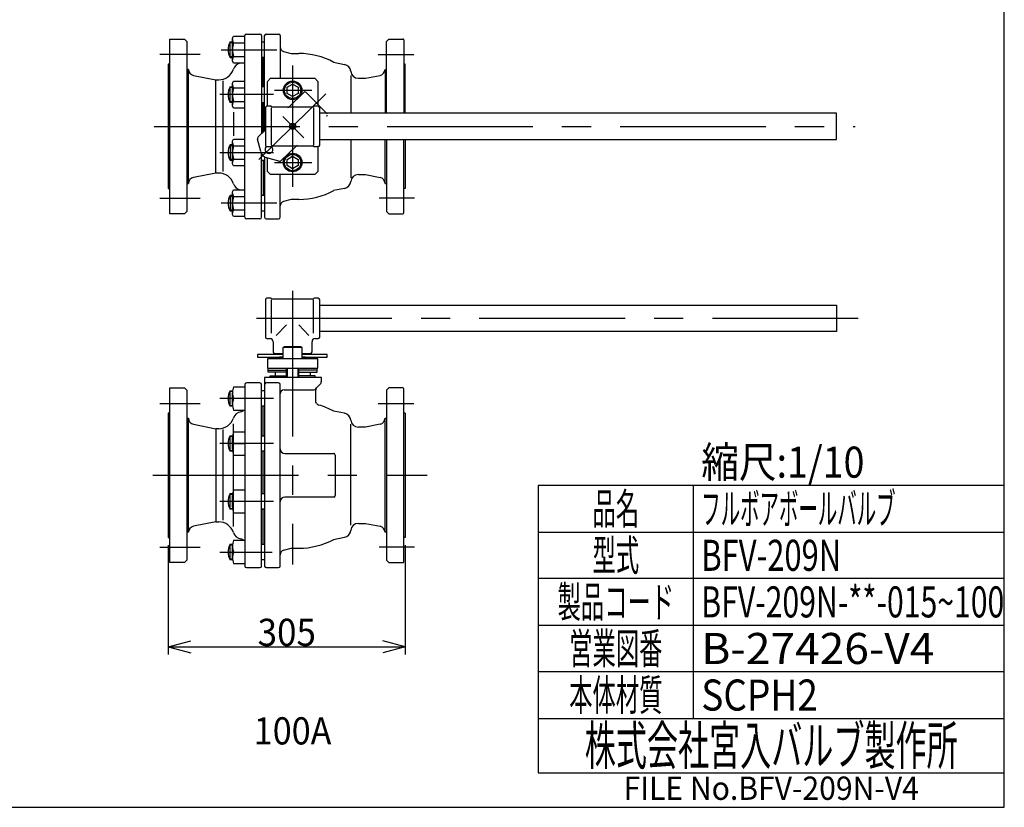
# Model space of a CAD drawing. Extents: x 10 to 287, y 15 to 200.
# Drawn here: x 160 to 287, y 15 to 116 of the extents above; entities that cross this region are included whole.
import ezdxf
from ezdxf.enums import TextEntityAlignment as Align

# ---------------------------------------------------------------- set-up
doc = ezdxf.new("R2010")
doc.units = 0
doc.header["$LTSCALE"] = 15
doc.header["$MEASUREMENT"] = 0
doc.linetypes.add('CENTER', pattern=[2, 1.25, -0.25, 0.25, -0.25])
doc.linetypes.add('DOT', pattern=[0.25, 0, -0.25])
doc.layers.add('CSLAYER1', color=7, linetype='CONTINUOUS')
doc.styles.add('JX_FONT', font='monotxt', dxfattribs={"height": 1, "bigfont": 'bigfont'})
doc.dimstyles.get("Standard").update_dxf_attribs({"dimtxt": 0.18, "dimasz": 0.18, "dimexe": 0.18, "dimexo": 0.0625, "dimgap": 0.09, "dimtad": 0, "dimtih": 1, "dimtoh": 1, "dimdec": 4, "dimzin": 0, "dimdsep": 46, "dimtxsty": 'STANDARD', "dimcen": 0.09, "dimadec": 0, "dimazin": 0, "dimtfac": 1, "dimtdec": 4, "dimtofl": 0, "dimtmove": 2, "dimatfit": 3, "dimfxl": 1, "dimtolj": 1, "dimtzin": 7, "dimarcsym": 0})

# ---------------------------------------------------------------- blocks, each defined once
blk = doc.blocks.new('BLKF0000')
at = {"layer": 'CSLAYER1', "color": 7, "linetype": 'Continuous'}
for p, q in [((187.643989, 114.042733), (187.806831, 114.324783)), ((187.806831, 114.324783), (189.243989, 114.324783)), ((187.643989, 111.142733), (187.643989, 114.042733)), ((187.806831, 113.458758), (189.243989, 113.458758)), ((187.806831, 111.726707), (189.243989, 111.726707)), ((187.806831, 110.860682), (187.643989, 111.142733)), ((189.243989, 110.860682), (187.806831, 110.860682))]:
    blk.add_line(p, q, dxfattribs=at)
for centre, radius, start, end in [((188.301121, 113.891771), 0.657132, 180, 221.219322), ((190.028254, 112.592733), 2.384265, 158.701596, 201.298404), ((188.301121, 111.293695), 0.657132, 138.780678, 180)]:
    blk.add_arc(centre, radius, start, end, dxfattribs=at)
blk = doc.blocks.new('BLKF0001')
at = {"layer": 'CSLAYER1', "color": 7, "linetype": 'Continuous'}
for p, q in [((187.643989, 94.272733), (187.806831, 94.554783)), ((187.643989, 91.372733), (187.643989, 94.272733)), ((187.806831, 94.554783), (189.243989, 94.554783)), ((187.806831, 93.688758), (189.243989, 93.688758)), ((187.806831, 91.090682), (187.643989, 91.372733)), ((187.806831, 91.956707), (189.243989, 91.956707)), ((189.243989, 91.090682), (187.806831, 91.090682))]:
    blk.add_line(p, q, dxfattribs=at)
for centre, radius, start, end in [((188.301121, 94.121771), 0.657132, 180, 221.219322), ((190.028254, 92.822733), 2.384265, 158.701596, 201.298404), ((188.301121, 91.523695), 0.657132, 138.780678, 180)]:
    blk.add_arc(centre, radius, start, end, dxfattribs=at)
blk = doc.blocks.new('BLKF0002')
at = {"layer": 'CSLAYER1', "color": 7, "linetype": 'Continuous'}
for p, q in [((187.643989, 108.252445), (187.806831, 108.534496)), ((187.643989, 105.352445), (187.643989, 108.252445)), ((187.806831, 108.534496), (189.243989, 108.534496)), ((187.806831, 107.668471), (189.243989, 107.668471)), ((187.806831, 105.070395), (187.643989, 105.352445)), ((187.806831, 105.93642), (189.243989, 105.93642)), ((189.243989, 105.070395), (187.806831, 105.070395))]:
    blk.add_line(p, q, dxfattribs=at)
for centre, radius, start, end in [((188.301121, 108.101484), 0.657132, 180, 221.219322), ((190.028254, 106.802445), 2.384265, 158.701596, 201.298404), ((188.301121, 105.503407), 0.657132, 138.780678, 180)]:
    blk.add_arc(centre, radius, start, end, dxfattribs=at)
blk = doc.blocks.new('BLKF0003')
at = {"layer": 'CSLAYER1', "color": 7, "linetype": 'Continuous'}
for p, q in [((187.643989, 100.798503), (187.806831, 101.080554)), ((187.643989, 97.898503), (187.643989, 100.798503)), ((187.806831, 101.080554), (189.243989, 101.080554)), ((187.806831, 100.214529), (189.243989, 100.214529)), ((187.806831, 97.616453), (187.643989, 97.898503)), ((187.806831, 98.482478), (189.243989, 98.482478)), ((189.243989, 97.616453), (187.806831, 97.616453))]:
    blk.add_line(p, q, dxfattribs=at)
for centre, radius, start, end in [((188.301121, 100.647542), 0.657132, 180, 221.219322), ((190.028254, 99.348503), 2.384265, 158.701596, 201.298404), ((188.301121, 98.049465), 0.657132, 138.780678, 180)]:
    blk.add_arc(centre, radius, start, end, dxfattribs=at)
blk = doc.blocks.new('*D8')
at = {"layer": 'CSLAYER1', "color": 7, "linetype": 'Continuous'}
for p, q in [((179.393989, 48.772158), (179.393989, 34.689655)), ((209.893989, 48.772158), (209.893989, 34.689655)), ((179.393989, 35.689655), (182.291767, 36.466112)), ((179.393989, 35.689655), (209.893989, 35.689655)), ((179.393989, 35.689655), (182.291767, 34.913198)), ((209.893989, 35.689655), (206.996212, 36.466112)), ((209.893989, 35.689655), (206.996212, 34.913198))]:
    blk.add_line(p, q, dxfattribs=at)
at = {"layer": 'CSLAYER1', "color": 7, "style": 'JX_FONT', "width": 0.803571}
blk.add_text('305', height=3.5, dxfattribs=at).set_placement((190.893982, 35.789627), (198.393982, 35.789627), align=Align.FIT)

msp = doc.modelspace()

# ---------------------------------------------------------------- linework, layer by layer
at = {"layer": 'CSLAYER1', "color": 7, "linetype": 'Continuous'}
for p, q in [((287, 15), (287, 200)), ((189.243989, 91.007733), (189.243989, 114.407733)), ((189.443989, 114.607733), (191.193989, 114.607733)), ((191.393989, 114.407733), (191.393989, 101.768838)), ((191.793989, 102.159914), (191.793989, 114.407733)), ((191.993989, 114.607733), (193.593989, 114.607733)), ((193.793989, 114.407733), (193.793989, 108.907733)), ((179.593989, 91.457733), (179.593989, 113.957733)), ((179.593989, 113.957733), (181.493989, 113.957733)), ((181.493989, 113.957733), (181.793989, 113.657733)), ((181.793989, 113.657733), (181.793989, 91.757733)), ((187.643989, 113.492733), (187.313341, 113.492733)), ((187.368933, 111.592733), (187.368933, 113.592733)), ((187.368933, 113.592733), (187.643989, 113.592733)), ((191.393989, 113.592733), (191.793989, 113.592733)), ((207.493989, 113.657733), (207.793989, 113.957733)), ((207.493989, 104.407733), (207.493989, 113.657733)), ((207.793989, 113.957733), (209.593989, 113.957733)), ((209.693989, 113.857733), (209.693989, 104.407733)), ((187.643989, 111.692733), (187.313341, 111.692733)), ((187.368933, 111.592733), (187.643989, 111.592733)), ((191.793989, 111.592733), (191.393989, 111.592733)), ((191.593989, 107.802445), (191.593989, 111.592733)), ((194.238698, 112.363702), (195.193989, 112.107733)), ((195.193989, 112.107733), (196.193989, 112.107733)), ((179.593989, 110.707733), (179.393989, 110.707733)), ((179.393989, 110.707733), (179.393989, 94.707733)), ((200.679557, 110.968464), (202.080309, 110.688313)), ((209.893989, 110.707733), (209.693989, 110.707733)), ((209.893989, 104.407733), (209.893989, 110.707733)), ((181.993989, 110.057733), (181.793989, 110.057733)), ((181.99401, 95.357733), (181.99401, 110.057733)), ((182.637096, 109.279111), (185.493989, 108.707733)), ((202.879181, 109.270288), (202.879181, 104.407733)), ((204.793989, 108.907733), (206.650882, 109.279111)), ((207.293968, 110.057733), (207.493989, 110.057733)), ((207.293968, 110.057733), (207.293968, 104.407733)), ((185.493989, 108.707733), (185.884252, 108.707733)), ((185.493989, 96.707733), (185.493989, 108.707733)), ((186.399647, 108.597834), (186.399647, 96.922655)), ((187.368933, 105.802445), (187.368933, 107.802445)), ((187.368933, 107.802445), (187.643989, 107.802445)), ((191.793989, 107.802445), (191.393989, 107.802445)), ((192.143989, 108.507733), (192.543989, 108.907733)), ((192.143989, 105.307733), (192.143989, 108.507733)), ((192.543989, 108.907733), (198.243989, 108.907733)), ((194.693989, 107.761878), (195.393989, 108.166023)), ((194.693989, 106.953587), (194.693989, 107.761878)), ((195.393989, 108.166023), (196.093989, 107.761878)), ((196.093989, 107.761878), (196.093989, 106.953587)), ((198.243989, 108.907733), (198.643989, 108.507733)), ((198.643989, 108.507733), (198.643989, 105.538851)), ((203.874168, 108.907733), (204.793989, 108.907733)), ((187.643989, 107.702445), (187.313341, 107.702445)), ((195.393989, 106.549442), (194.693989, 106.953587)), ((194.91135, 105.207733), (196.840084, 107.093441)), ((196.093989, 106.953587), (195.393989, 106.549442)), ((197.122909, 107.09025), (199.745585, 104.407733)), ((187.313341, 105.902445), (187.643989, 105.902445)), ((187.643989, 105.802445), (187.368933, 105.802445)), ((191.393989, 105.802445), (191.793989, 105.802445)), ((191.593989, 101.964376), (191.593989, 105.802445)), ((192.581857, 105.307733), (192.093989, 105.307733)), ((192.700055, 105.251667), (192.687923, 105.263799)), ((197.981857, 105.207733), (192.806121, 105.207733)), ((198.100055, 105.263799), (198.087923, 105.251667)), ((198.693989, 105.307733), (198.206121, 105.307733)), ((187.784088, 104.52628), (187.784088, 101.495985)), ((191.893989, 105.107733), (191.893989, 100.307733)), ((192.693989, 100.307733), (192.693989, 105.107733)), ((198.093989, 105.107733), (198.093989, 100.307733)), ((198.893989, 100.307733), (198.893989, 105.107733)), ((265.393989, 104.407733), (198.893989, 104.407733)), ((265.393989, 101.007733), (265.393989, 104.407733)), ((190.962408, 101.346884), (191.893989, 102.257684)), ((187.313341, 100.248503), (187.643989, 100.248503)), ((187.643989, 100.348503), (187.368933, 100.348503)), ((187.368933, 100.348503), (187.368933, 98.348503)), ((191.289418, 99.463918), (190.881499, 101.058001)), ((192.687923, 100.151667), (192.700055, 100.163799)), ((192.806121, 100.207733), (197.981857, 100.207733)), ((195.876629, 100.207733), (193.933525, 98.307976)), ((198.087923, 100.163799), (198.100055, 100.151667)), ((198.893989, 101.007733), (265.393989, 101.007733)), ((202.879181, 101.007733), (202.879181, 96.09954)), ((207.293968, 95.357733), (207.293968, 101.007733)), ((207.493989, 101.007733), (207.493989, 91.757733)), ((209.693989, 91.557733), (209.693989, 101.007733)), ((209.893989, 101.007733), (209.893989, 94.707733)), ((191.393989, 91.007733), (191.393989, 99.233082)), ((192.093989, 100.107733), (192.581857, 100.107733)), ((194.693989, 98.461878), (195.393989, 98.866023)), ((195.393989, 98.866023), (196.093989, 98.461878)), ((198.206121, 100.107733), (198.693989, 100.107733)), ((198.643989, 100.107733), (198.643989, 96.907733)), ((187.643989, 98.448503), (187.313341, 98.448503)), ((187.368933, 98.348503), (187.643989, 98.348503)), ((191.393989, 98.348503), (191.793989, 98.348503)), ((191.593989, 98.348503), (191.593989, 93.822733)), ((191.793989, 98.777209), (191.793989, 91.007733)), ((193.64289, 98.233603), (192.058413, 98.677376)), ((192.143989, 96.907733), (192.143989, 98.629318)), ((194.693989, 97.653587), (194.693989, 98.461878)), ((195.393989, 97.249442), (194.693989, 97.653587)), ((196.093989, 97.653587), (195.393989, 97.249442)), ((196.093989, 98.461878), (196.093989, 97.653587)), ((185.493989, 96.707733), (182.637096, 96.136354)), ((185.884252, 96.707733), (185.493989, 96.707733)), ((192.543989, 96.507733), (192.143989, 96.907733)), ((198.243989, 96.507733), (192.543989, 96.507733)), ((193.793989, 91.007733), (193.793989, 96.507733)), ((198.643989, 96.907733), (198.243989, 96.507733)), ((203.874168, 96.507733), (204.793989, 96.507733)), ((204.793989, 96.507733), (206.650882, 96.136354)), ((181.793989, 95.357733), (181.993989, 95.357733)), ((207.293968, 95.357733), (207.493989, 95.357733)), ((179.393989, 94.707733), (179.593989, 94.707733)), ((187.643989, 93.822733), (187.368933, 93.822733)), ((187.368933, 93.822733), (187.368933, 91.822733)), ((191.793989, 93.822733), (191.393989, 93.822733)), ((202.080309, 94.727152), (200.679557, 94.447002)), ((209.893989, 94.707733), (209.693989, 94.707733)), ((187.313341, 93.722733), (187.643989, 93.722733)), ((195.193989, 93.307733), (194.238698, 93.051763)), ((196.193989, 93.307733), (195.193989, 93.307733)), ((181.493989, 91.457733), (179.593989, 91.457733)), ((181.793989, 91.757733), (181.493989, 91.457733)), ((187.643989, 91.922733), (187.313341, 91.922733)), ((187.368933, 91.822733), (187.643989, 91.822733)), ((191.393989, 91.822733), (191.793989, 91.822733)), ((207.493989, 91.757733), (207.793989, 91.457733)), ((207.793989, 91.457733), (209.593989, 91.457733)), ((191.193989, 90.807733), (189.443989, 90.807733)), ((191.993989, 90.807733), (193.593989, 90.807733)), ((191.893989, 80.372158), (191.893989, 75.572158)), ((192.581857, 80.572158), (192.093989, 80.572158)), ((192.700055, 80.516092), (192.687923, 80.528224)), ((192.693989, 76.058326), (192.693989, 80.372158)), ((197.981857, 80.472158), (192.806121, 80.472158)), ((198.100055, 80.528224), (198.087923, 80.516092)), ((198.093989, 76.058326), (198.093989, 80.372158)), ((198.693989, 80.572158), (198.206121, 80.572158)), ((198.893989, 75.572158), (198.893989, 80.372158)), ((198.893989, 79.672158), (265.393989, 79.672158)), ((265.393989, 79.672158), (265.393989, 76.272158)), ((193.283316, 75.777058), (194.603705, 77.150262)), ((196.184274, 77.150262), (197.504663, 75.777058)), ((265.393989, 76.272158), (198.893989, 76.272158)), ((192.093989, 75.372158), (192.493989, 75.372158)), ((192.893989, 74.972158), (192.893989, 73.672158)), ((197.893989, 73.672158), (197.893989, 74.972158)), ((198.293989, 75.372158), (198.693989, 75.372158)), ((194.193989, 74.212158), (194.353989, 74.372158)), ((194.193989, 72.772158), (194.193989, 74.212158)), ((196.593989, 74.212158), (194.193989, 74.212158)), ((194.353989, 74.372158), (196.433989, 74.372158)), ((196.433989, 74.372158), (196.593989, 74.212158)), ((196.593989, 74.212158), (196.593989, 72.772158)), ((194.193989, 73.322158), (190.892322, 73.322158)), ((190.892322, 73.322158), (190.892322, 73.002158)), ((190.892322, 73.002158), (194.193989, 73.002158)), ((198.643989, 72.772158), (192.143989, 72.772158)), ((192.143989, 72.772158), (192.143989, 71.572158)), ((193.093989, 73.472158), (194.193989, 73.472158)), ((193.493989, 73.472158), (193.493989, 73.322158)), ((193.718989, 72.972158), (193.643989, 72.897158)), ((193.643989, 72.897158), (194.193989, 72.897158)), ((193.643989, 72.897158), (193.643989, 72.772158)), ((193.718989, 72.972158), (193.718989, 73.002158)), ((194.193989, 72.972158), (193.718989, 72.972158)), ((194.130809, 72.972158), (194.130809, 73.002158)), ((196.593989, 73.472158), (197.693989, 73.472158)), ((199.854308, 73.322158), (196.593989, 73.322158)), ((196.593989, 73.002158), (199.854308, 73.002158)), ((197.068989, 72.972158), (196.593989, 72.972158)), ((196.593989, 72.897158), (197.143989, 72.897158)), ((196.65717, 73.002158), (196.65717, 72.972158)), ((197.068989, 72.972158), (197.068989, 73.002158)), ((197.143989, 72.897158), (197.068989, 72.972158)), ((197.143989, 72.772158), (197.143989, 72.897158)), ((197.293989, 73.322158), (197.293989, 73.472158)), ((198.643989, 71.572158), (198.643989, 72.772158)), ((199.854308, 73.002158), (199.854308, 73.322158)), ((192.143989, 71.572158), (198.643989, 71.572158)), ((192.243989, 71.072158), (192.243989, 71.572158)), ((192.243989, 71.322158), (194.593989, 71.322158)), ((194.593989, 71.072158), (192.243989, 71.072158)), ((193.143989, 71.072158), (193.143989, 70.572158)), ((194.593989, 70.372158), (194.593989, 71.572158)), ((194.702239, 71.572158), (194.702239, 70.372158)), ((196.085739, 71.572158), (196.085739, 70.372158)), ((196.193989, 70.372158), (196.193989, 71.572158)), ((198.543989, 71.322158), (196.193989, 71.322158)), ((196.193989, 71.072158), (198.543989, 71.072158)), ((197.643989, 71.072158), (197.643989, 70.572158)), ((198.543989, 71.072158), (198.543989, 71.572158)), ((199.093989, 70.372158), (191.793989, 70.372158)), ((191.793989, 70.372158), (191.793989, 46.072158)), ((192.493989, 70.372158), (192.493989, 70.572158)), ((192.493989, 70.572158), (194.593989, 70.572158)), ((198.293989, 70.572158), (196.193989, 70.572158)), ((198.293989, 70.372158), (198.293989, 70.572158)), ((199.093989, 69.879265), (199.093989, 70.372158)), ((179.593989, 46.522158), (179.593989, 69.022158)), ((179.593989, 69.022158), (181.493989, 69.022158)), ((181.493989, 69.022158), (181.793989, 68.722158)), ((181.793989, 68.722158), (181.793989, 46.822158)), ((187.643989, 68.557158), (187.313341, 68.557158)), ((187.368933, 66.657158), (187.368933, 68.657158)), ((187.368933, 68.657158), (187.643989, 68.657158)), ((187.806831, 69.157158), (189.243989, 69.157158)), ((189.243989, 69.472158), (189.243989, 46.072158)), ((191.193989, 69.672158), (189.443989, 69.672158)), ((191.393989, 46.072158), (191.393989, 69.472158)), ((191.793989, 68.657158), (191.393989, 68.657158)), ((193.593989, 69.672158), (191.993989, 69.672158)), ((193.793989, 46.072158), (193.793989, 69.472158)), ((194.293989, 68.772158), (198.032106, 68.772158)), ((198.393989, 67.172158), (198.393989, 68.765051)), ((198.540436, 69.118605), (198.947543, 69.525711)), ((207.793989, 69.022158), (207.493989, 68.722158)), ((207.493989, 68.722158), (207.493989, 46.822158)), ((209.593989, 69.022158), (207.793989, 69.022158)), ((209.693989, 46.622158), (209.693989, 68.922158)), ((187.643989, 66.907158), (187.643989, 68.407158)), ((189.243989, 67.657158), (187.806831, 67.657158)), ((198.467377, 67.045046), (198.393989, 67.172158)), ((187.313341, 66.757158), (187.643989, 66.757158)), ((187.643989, 66.657158), (187.368933, 66.657158)), ((187.806831, 66.157158), (189.243989, 66.157158)), ((191.793989, 66.657158), (191.393989, 66.657158)), ((191.593989, 62.866871), (191.593989, 66.657158)), ((202.080309, 65.752739), (200.679557, 66.032889)), ((179.593989, 65.772158), (179.393989, 65.772158)), ((179.393989, 65.772158), (179.393989, 49.772158)), ((181.793989, 65.122158), (181.993989, 65.122158)), ((181.99401, 50.422158), (181.99401, 65.122158)), ((207.293968, 50.422158), (207.293968, 65.122158)), ((207.293968, 65.122158), (207.493989, 65.122158)), ((209.893989, 65.772158), (209.693989, 65.772158)), ((209.893989, 65.772158), (209.893989, 49.772158)), ((182.637096, 64.343537), (185.493989, 63.772158)), ((185.493989, 63.772158), (185.493989, 51.772158)), ((185.884252, 63.772158), (185.493989, 63.772158)), ((186.399647, 63.662259), (186.399647, 51.987081)), ((187.784088, 51.164947), (187.784088, 64.387167)), ((187.806831, 63.366871), (189.243989, 63.366871)), ((202.879181, 51.331629), (202.879181, 64.334714)), ((204.793989, 63.972158), (203.874168, 63.972158)), ((206.650882, 64.343537), (204.793989, 63.972158)), ((187.643989, 62.766871), (187.313341, 62.766871)), ((187.368933, 60.866871), (187.368933, 62.866871)), ((187.368933, 62.866871), (187.643989, 62.866871)), ((187.643989, 61.116871), (187.643989, 62.616871)), ((191.393989, 62.866871), (191.793989, 62.866871)), ((187.313341, 60.966871), (187.643989, 60.966871)), ((187.643989, 60.866871), (187.368933, 60.866871)), ((187.806831, 61.866871), (189.243989, 61.866871)), ((191.793989, 60.866871), (191.393989, 60.866871)), ((191.593989, 55.412929), (191.593989, 60.866871)), ((187.806831, 60.366871), (189.243989, 60.366871)), ((194.393989, 60.572158), (200.693989, 60.572158)), ((200.893989, 60.372158), (200.893989, 55.172158)), ((187.806831, 55.912929), (189.243989, 55.912929)), ((287, 56.462186), (227, 56.462186)), ((227, 56.462186), (227, 19.462186)), ((247, 26.462186), (247, 56.462186)), ((287, 19.462186), (287, 56.462186)), ((187.643989, 55.312929), (187.313341, 55.312929)), ((187.368933, 53.412929), (187.368933, 55.412929)), ((187.368933, 55.412929), (187.643989, 55.412929)), ((187.643989, 53.662929), (187.643989, 55.162929)), ((191.393989, 55.412929), (191.793989, 55.412929)), ((200.693989, 54.972158), (194.393989, 54.972158)), ((187.313341, 53.512929), (187.643989, 53.512929)), ((187.643989, 53.412929), (187.368933, 53.412929)), ((189.243989, 54.412929), (187.806831, 54.412929)), ((191.793989, 53.412929), (191.393989, 53.412929)), ((191.593989, 48.887158), (191.593989, 53.412929)), ((187.806831, 52.912929), (189.243989, 52.912929)), ((185.493989, 51.772158), (182.637096, 51.200779)), ((185.493989, 51.772158), (185.884252, 51.772158)), ((203.874168, 51.572158), (204.793989, 51.572158)), ((204.793989, 51.572158), (206.650882, 51.200779)), ((179.393989, 49.772158), (179.593989, 49.772158)), ((181.993989, 50.422158), (181.793989, 50.422158)), ((200.679557, 49.511427), (202.080309, 49.791577)), ((207.493989, 50.422158), (207.293968, 50.422158)), ((209.893989, 49.772158), (209.693989, 49.772158)), ((227, 50.462186), (287, 50.462186)), ((187.643989, 48.787158), (187.313341, 48.787158)), ((187.368933, 46.887158), (187.368933, 48.887158)), ((187.368933, 48.887158), (187.643989, 48.887158)), ((187.643989, 47.137158), (187.643989, 48.637158)), ((189.243989, 49.387158), (187.806831, 49.387158)), ((191.393989, 48.887158), (191.793989, 48.887158)), ((194.238698, 48.116188), (195.193989, 48.372158)), ((195.193989, 48.372158), (196.193989, 48.372158)), ((187.313341, 46.987158), (187.643989, 46.987158)), ((187.806831, 47.887158), (189.243989, 47.887158)), ((181.493989, 46.522158), (179.593989, 46.522158)), ((181.793989, 46.822158), (181.493989, 46.522158)), ((187.643989, 46.887158), (187.368933, 46.887158)), ((187.806831, 46.387158), (189.243989, 46.387158)), ((189.443989, 45.872158), (191.193989, 45.872158)), ((191.793989, 46.887158), (191.393989, 46.887158)), ((191.993989, 45.872158), (193.593989, 45.872158)), ((207.493989, 46.822158), (207.793989, 46.522158)), ((207.793989, 46.522158), (209.593989, 46.522158)), ((287, 44.462186), (227, 44.462186)), ((227, 38.462186), (287, 38.462186)), ((287, 32.462186), (227, 32.462186)), ((227, 26.462186), (287, 26.462186)), ((227, 19.462186), (287, 19.462186)), ((10, 15), (287, 15))]:
    msp.add_line(p, q, dxfattribs=at)
at = {"layer": 'CSLAYER1', "color": 7, "linetype": 'CENTER'}
for p, q in [((183.517616, 111.957733), (178.307548, 111.957733)), ((186.207143, 112.592733), (193.37545, 112.592733)), ((206.399426, 111.957733), (211.003672, 111.957733)), ((195.393989, 110.539971), (195.393989, 94.941789)), ((192.920424, 106.802445), (186.031844, 106.802445)), ((199.672461, 106.89076), (191.037352, 98.448283)), ((193.083574, 107.357733), (197.864532, 107.357733)), ((196.825673, 101.243382), (194.143261, 103.986999)), ((177.555909, 102.707733), (267.823761, 102.707733)), ((186.031844, 99.348503), (192.920424, 99.348503)), ((193.083574, 98.057733), (197.864532, 98.057733)), ((178.307548, 93.457733), (183.517616, 93.457733)), ((193.37545, 92.822733), (186.207143, 92.822733)), ((211.064254, 93.457733), (206.52059, 93.457733)), ((195.393989, 81.520818), (195.393989, 46.277028)), ((268.178646, 77.972158), (190.728115, 77.972158)), ((192.920424, 67.657158), (186.031844, 67.657158)), ((178.307548, 67.022158), (183.517616, 67.022158)), ((206.399426, 67.022158), (211.003672, 67.022158)), ((192.920424, 61.866871), (186.031844, 61.866871)), ((177.420775, 57.772158), (212.718989, 57.772158)), ((192.920424, 54.412929), (186.031844, 54.412929)), ((178.307548, 48.522158), (183.517616, 48.522158)), ((211.064254, 48.522158), (206.52059, 48.522158)), ((186.031844, 47.887158), (192.749497, 47.887158))]:
    msp.add_line(p, q, dxfattribs=at)
at = {"layer": 'CSLAYER1', "color": 7, "linetype": 'DOT'}
for p, q in [((194.850104, 105.147853), (194.91135, 105.207733)), ((199.811201, 104.054532), (197.821221, 102.108945)), ((199.745585, 104.407733), (199.814391, 104.337357)), ((191.893989, 102.257684), (192.966758, 103.306521)), ((195.937874, 100.267612), (195.876629, 100.207733))]:
    msp.add_line(p, q, dxfattribs=at)
at = {"layer": 'CSLAYER1', "color": 7, "linetype": 'Continuous'}
for centre, radius in [((195.393989, 107.357733), 1.2), ((195.393989, 107.357733), 1.05), ((195.393989, 102.707733), 0.4), ((195.393989, 102.707733), 0.332), ((195.393989, 98.057733), 1.2), ((195.393989, 98.057733), 1.05)]:
    msp.add_circle(centre, radius, dxfattribs=at)
for centre, radius, start, end in [((189.443989, 114.407733), 0.2, 90, 180), ((191.193989, 114.407733), 0.2, 0, 90), ((191.993989, 114.407733), 0.2, 90, 180), ((193.593989, 114.407733), 0.2, 0, 90), ((189.050014, 112.592733), 1.956025, 149.253472, 210.746528), ((194.393989, 112.943258), 0.6, 180, 255), ((209.593989, 113.857733), 0.1, 0, 90), ((196.193989, 102.707733), 9.4, 61.416563, 90), ((188.923989, 109.707733), 1.2, 106.097554, 161.790043), ((201.884193, 109.707733), 1, 5.73917, 78.690068), ((182.793989, 110.063576), 0.8, 180.418487, 258.690068), ((185.884252, 110.707733), 2, 270, 341.790043), ((203.874168, 109.907733), 1, 185.73917, 270), ((206.493989, 110.063576), 0.8, 281.309932, 359.581513), ((189.050014, 106.802445), 1.956025, 149.253472, 210.746528), ((196.979901, 106.950433), 0.2, 44.35374, 134.35374), ((192.093989, 105.107733), 0.2, 90, 180), ((192.581857, 105.157733), 0.15, 45, 90), ((192.806121, 105.357733), 0.15, 225, 270), ((197.981857, 105.357733), 0.15, 270, 315), ((198.206121, 105.157733), 0.15, 90, 135), ((198.693989, 105.107733), 0.2, 0, 90), ((189.050014, 99.348503), 1.956025, 149.253472, 210.746528), ((191.172134, 101.132373), 0.3, 134.35374, 194.35374), ((192.35508, 99.736616), 0.5, 125.217962, 57.2994), ((192.093989, 100.307733), 0.2, 180, 270), ((192.581857, 100.257733), 0.15, 270, 315), ((192.806121, 100.057733), 0.15, 90, 135), ((197.981857, 100.057733), 0.15, 45, 90), ((198.206121, 100.257733), 0.15, 225, 270), ((198.693989, 100.307733), 0.2, 270, 0), ((192.35508, 99.736616), 1.1, 194.35374, 254.35374), ((193.723799, 98.522487), 0.3, 254.35374, 314.35374), ((185.884252, 94.707733), 2, 18.209957, 90), ((203.874168, 95.507733), 1, 90, 174.26083), ((182.793989, 95.35189), 0.8, 101.309932, 179.581513), ((188.923989, 95.707733), 1.2, 198.209957, 253.902446), ((201.884193, 95.707733), 1, 281.309932, 354.26083), ((206.493989, 95.35189), 0.8, 0.418487, 78.690068), ((189.050014, 92.822733), 1.956025, 149.253472, 210.746528), ((196.193989, 102.707733), 9.4, 270, 298.583437), ((194.393989, 92.472208), 0.6, 105, 180), ((209.593989, 91.557733), 0.1, 270, 0), ((189.443989, 91.007733), 0.2, 180, 270), ((191.193989, 91.007733), 0.2, 270, 0), ((191.993989, 91.007733), 0.2, 180, 270), ((193.593989, 91.007733), 0.2, 270, 0), ((192.093989, 80.372158), 0.2, 90, 180), ((192.581857, 80.422158), 0.15, 45, 90), ((192.806121, 80.622158), 0.15, 225, 270), ((197.981857, 80.622158), 0.15, 270, 315), ((198.206121, 80.422158), 0.15, 90, 135), ((198.693989, 80.372158), 0.2, 0, 90), ((192.093989, 75.572158), 0.2, 180, 270), ((192.493989, 74.972158), 0.4, 0, 90), ((198.293989, 74.972158), 0.4, 90, 180), ((198.693989, 75.572158), 0.2, 270, 0), ((193.093989, 73.672158), 0.2, 180, 270), ((197.693989, 73.672158), 0.2, 270, 0), ((198.593989, 69.879265), 0.5, 315, 0), ((189.050014, 67.657158), 1.956025, 149.253472, 210.746528), ((189.452543, 68.407158), 1.808554, 155.499833, 204.500167), ((189.443989, 69.472158), 0.2, 90, 180), ((191.193989, 69.472158), 0.2, 0, 90), ((191.993989, 69.472158), 0.2, 90, 180), ((193.593989, 69.472158), 0.2, 0, 90), ((194.293989, 68.272158), 0.5, 90, 180), ((198.032106, 69.272158), 0.5, 270, 329.528695), ((198.893989, 68.765051), 0.5, 135, 180), ((209.593989, 68.922158), 0.1, 0, 90), ((189.452543, 66.907158), 1.808554, 155.499833, 204.500167), ((188.923989, 64.772158), 1.2, 98.949018, 161.790043), ((188.643989, 66.550247), 0.6, 278.949018, 319.069119), ((198.90039, 67.295046), 0.5, 210, 254.134872), ((196.193989, 57.772158), 9.4, 61.416563, 74.134872), ((182.793989, 65.128001), 0.8, 180.418487, 258.690068), ((185.884252, 65.772158), 2, 270, 341.790043), ((201.884193, 64.772158), 1, 5.73917, 78.690068), ((203.874168, 64.972158), 1, 185.73917, 270), ((206.493989, 65.128001), 0.8, 281.309932, 359.581513), ((189.452543, 62.616871), 1.808554, 155.499833, 204.500167), ((189.050014, 61.866871), 1.956025, 149.253472, 210.746528), ((189.452543, 61.116871), 1.808554, 155.499833, 204.500167), ((194.393989, 61.172158), 0.6, 180, 270), ((200.693989, 60.372158), 0.2, 0, 90), ((189.452543, 55.162929), 1.808554, 155.499833, 204.500167), ((189.050014, 54.412929), 1.956025, 149.253472, 210.746528), ((194.393989, 54.372158), 0.6, 90, 180), ((200.693989, 55.172158), 0.2, 270, 0), ((189.452543, 53.662929), 1.808554, 155.499833, 204.500167), ((182.793989, 50.416315), 0.8, 101.309932, 179.581513), ((185.884252, 49.772158), 2, 18.209957, 90), ((203.874168, 50.572158), 1, 90, 174.26083), ((206.493989, 50.416315), 0.8, 0.418487, 78.690068), ((188.923989, 50.772158), 1.2, 198.209957, 261.050982), ((188.643989, 48.994069), 0.6, 40.930881, 81.050982), ((196.193989, 57.772158), 9.4, 270, 298.583437), ((201.884193, 50.772158), 1, 281.309932, 354.26083), ((189.050014, 47.887158), 1.956025, 149.253472, 210.746528), ((189.452543, 48.637158), 1.808554, 155.499833, 204.500167), ((189.452543, 47.137158), 1.808554, 155.499833, 204.500167), ((194.393989, 47.536633), 0.6, 105, 180), ((189.443989, 46.072158), 0.2, 180, 270), ((191.193989, 46.072158), 0.2, 270, 0), ((191.993989, 46.072158), 0.2, 180, 270), ((193.593989, 46.072158), 0.2, 270, 0), ((209.593989, 46.622158), 0.1, 270, 0)]:
    msp.add_arc(centre, radius, start, end, dxfattribs=at)
at = {"layer": 'CSLAYER1', "color": 7, "linetype": 'DOT'}
for centre, radius, start, end in [((195.393989, 102.707733), 2.5, 102.565409, 166.142071), ((199.671383, 104.197539), 0.2, 314.35374, 44.35374), ((195.393989, 102.707733), 2.5, 282.565409, 346.142071)]:
    msp.add_arc(centre, radius, start, end, dxfattribs=at)

# ---------------------------------------------------------------- block references
at = {"layer": 'CSLAYER1'}
for name in ['BLKF0000', 'BLKF0002', 'BLKF0003', 'BLKF0001']:
    msp.add_blockref(name, (0, 0), dxfattribs=at)

# ---------------------------------------------------------------- texts
at = {"layer": 'CSLAYER1', "color": 7, "style": 'JX_FONT'}
for s, height, width, p, p2 in [('縮尺:1/10', 4, 0.742925, (248, 57.462185), (269, 57.462185)), ('品名', 4, 0.725806, (234, 51.462185), (240, 51.462185)), ('フルボアボールバルブ', 4, 0.53267, (248, 51.462185), (273, 51.462185)), ('型式', 4, 0.703125, (234, 45.462185), (240, 45.462185)), ('BFV-209N', 4, 0.586957, (248, 45.462185), (266, 45.462185)), ('製品コード', 4, 0.669643, (229.5, 39.462185), (244.5, 39.462185)), ('BFV-209N-**-015~100', 4, 0.522321, (248, 39.462185), (286.999997, 39.462185)), ('営業図番', 4, 0.661765, (231, 33.462185), (243, 33.462185)), ('B-27426-V4', 4, 0.775862, (248, 33.462185), (278, 33.462185)), ('本体材質', 4, 0.661765, (231, 27.462185), (243, 27.462185)), ('SCPH2', 4, 0.803571, (248, 27.462185), (263, 27.462185)), ('100A', 3.5, 0.779221, (190.393982, 23.099016), (200.393982, 23.099016)), ('株式会社宮入バルブ製作所', 5, 0.679245, (233, 20.462185), (281, 20.462185)), ('FILE No.BFV-209N-V4', 3, 0.693431, (238, 15.962185), (276, 15.962185))]:
    msp.add_text(s, height=height, dxfattribs=dict(at, width=width)).set_placement(p, p2, align=Align.FIT)

# ---------------------------------------------------------------- dimensions: what is measured, and where the dimension line sits
at = {"layer": 'CSLAYER1', "color": 7}
dim = msp.add_aligned_dim(p1=(179.393989, 49.772158), p2=(209.893989, 49.772158), distance=-14.082503, dimstyle='STANDARD', dxfattribs=at)
dim.commit()
dim.dimension.update_dxf_attribs({"geometry": '*D8', "text_midpoint": (194.643982, 35.789627)})

doc.saveas('drawing.dxf')
